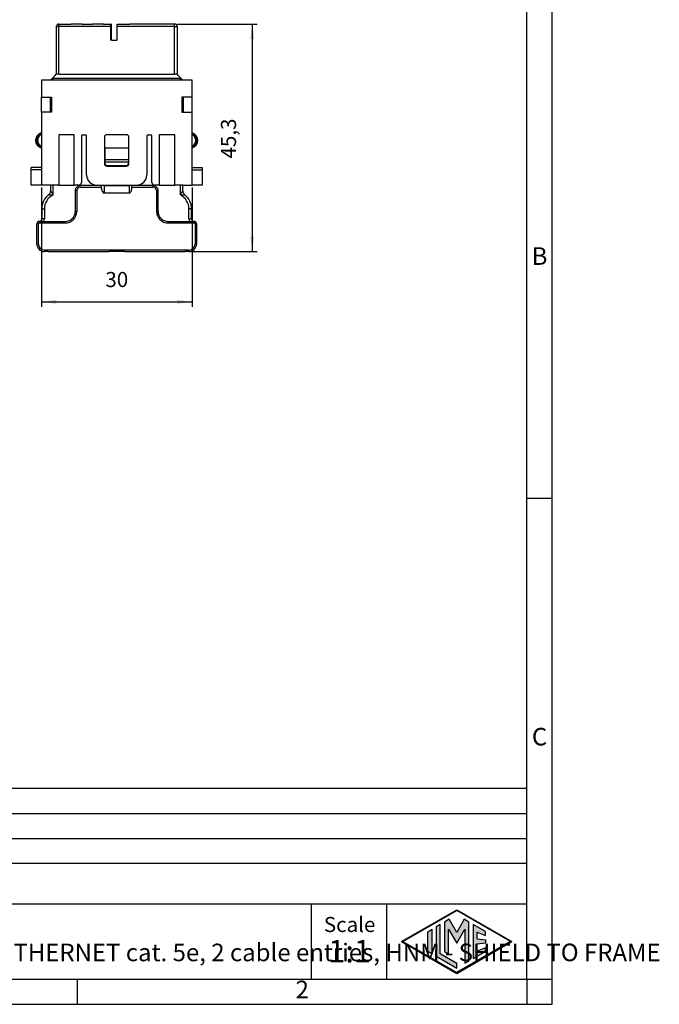
# Model space of a CAD drawing. Units: millimetres. Extents: x -210 to 21, y 0 to 297.
# Drawn here: x -106 to 21, y 0 to 196 of the extents above; entities that cross this region are included whole.
import ezdxf

# ---------------------------------------------------------------- set-up
doc = ezdxf.new("R2010")
doc.units = ezdxf.units.MM
doc.layers.add('1', color=7, linetype='Continuous')
doc.styles.add('CONVERTER_11', font='ARIAL.TTF', dxfattribs={"width": 1.2})
doc.styles.add('CONVERTER_12', font='ARIAL.TTF', dxfattribs={"width": 0.96})
doc.styles.add('CONVERTER_14', font='simplex.shx', dxfattribs={"width": 0.95})
doc.dimstyles.new('ME10_DIM_11', dxfattribs={"dimtxt": 3, "dimasz": 3, "dimexe": 1, "dimexo": 0.5, "dimgap": 2, "dimtad": 1, "dimdsep": 46, "dimtxsty": 'CONVERTER_14', "dimsah": 1, "dimcen": 0.09, "dimclrd": 7, "dimclre": 7, "dimclrt": 7, "dimadec": 0, "dimazin": 0, "dimtfac": 1, "dimtdec": 4, "dimtix": 1, "dimtmove": 0, "dimatfit": 3, "dimfxl": 1, "dimtolj": 1, "dimtzin": 0, "dimarcsym": 0})
doc.dimstyles.new('ME10_DIM_12', dxfattribs={"dimtxt": 3, "dimasz": 3, "dimexe": 1, "dimexo": 0.5, "dimgap": 2, "dimtad": 1, "dimdsep": 46, "dimtxsty": 'CONVERTER_14', "dimsah": 1, "dimcen": 0.09, "dimclrd": 7, "dimclre": 7, "dimclrt": 7, "dimadec": 0, "dimazin": 0, "dimtfac": 1, "dimtdec": 4, "dimtix": 1, "dimtmove": 0, "dimatfit": 3, "dimfxl": 1, "dimtolj": 1, "dimtzin": 0, "dimarcsym": 0})

# ---------------------------------------------------------------- blocks, each defined once
blk = doc.blocks.new('_formato_A4')
at = {"layer": '1', "linetype": 'Continuous'}
h = blk.add_hatch(color=7, dxfattribs=at)
h.paths.add_polyline_path([(-8.01, 12.5), (-19, 6.16), (-29.99, 12.5), (-19, 18.84)])
h.paths.add_polyline_path([(-29.69, 12.5), (-19, 6.33), (-8.31, 12.5), (-19, 18.67)], flags=16)
for points in [[(-22.28, 15.9), (-23.09, 15.43), (-23.09, 9.57), (-19, 7.21), (-19, 8.15), (-22.28, 10.04)], [(-20.5, 16.92), (-21.44, 16.38), (-21.45, 10.53), (-20.64, 10.06), (-20.64, 14.99), (-19, 12.15), (-17.37, 14.97), (-17.37, 8.17), (-16.56, 8.62), (-16.56, 16.38), (-17.5, 16.92), (-19, 14.32)], [(-13.27, 14.48), (-15.72, 15.9), (-15.72, 9.1), (-13.27, 10.52), (-13.27, 11.27), (-14.91, 10.61), (-14.91, 11.99), (-13.27, 12.15), (-13.27, 12.85), (-14.91, 13.01), (-14.91, 14.39), (-13.27, 13.73)], [(-23.96, 10.07), (-24.77, 10.54), (-24.77, 14.46), (-23.96, 14.93)]]:
    blk.add_hatch(color=7, dxfattribs=at).paths.add_polyline_path(points)
at = {"layer": '1', "color": 7, "linetype": 'Continuous'}
for p, q in [((0, 0), (0, 297)), ((-5, 5), (-5, 292)), ((0, 5), (0, 292)), ((0, 100.67), (-5, 100.67)), ((-184, 43), (-5, 43)), ((-184, 38), (-5, 38)), ((-184, 33), (-5, 33)), ((-5, 28), (-184, 28)), ((-184, 20), (-5, 20)), ((-48, 20), (-48, 5)), ((-33, 20), (-33, 5)), ((-29.99, 12.5), (-19, 18.84)), ((-29.69, 12.5), (-19, 18.67)), ((-19, 18.84), (-8.01, 12.5)), ((-8.31, 12.5), (-19, 18.67)), ((-22.28, 15.9), (-23.09, 15.43)), ((-22.28, 10.04), (-22.28, 15.9)), ((-21.44, 16.38), (-21.45, 10.53)), ((-20.5, 16.92), (-21.44, 16.38)), ((-19, 14.32), (-20.5, 16.92)), ((-17.5, 16.92), (-19, 14.32)), ((-16.56, 16.38), (-17.5, 16.92)), ((-16.56, 8.62), (-16.56, 16.38)), ((-13.27, 14.48), (-15.72, 15.9)), ((-15.72, 15.9), (-15.72, 9.1)), ((-24.77, 14.46), (-23.96, 14.93)), ((-24.77, 10.54), (-24.77, 14.46)), ((-23.96, 14.93), (-23.96, 10.07)), ((-23.09, 15.43), (-23.09, 9.57)), ((-20.64, 10.06), (-20.64, 14.99)), ((-20.64, 14.99), (-19, 12.15)), ((-19, 12.15), (-17.37, 14.97)), ((-17.37, 14.97), (-17.37, 8.17)), ((-14.91, 13.01), (-14.91, 14.39)), ((-14.91, 14.39), (-13.27, 13.73)), ((-13.27, 13.73), (-13.27, 14.48)), ((-29.99, 12.5), (-19, 6.16)), ((-29.69, 12.5), (-19, 6.33)), ((-19, 6.16), (-8.01, 12.5)), ((-8.31, 12.5), (-19, 6.33)), ((-14.91, 13.01), (-13.27, 12.85)), ((-13.27, 12.15), (-14.91, 11.99)), ((-14.91, 10.61), (-14.91, 11.99)), ((-13.27, 12.85), (-13.27, 12.15)), ((-23.96, 10.07), (-24.77, 10.54)), ((-19, 8.15), (-22.28, 10.04)), ((-21.45, 10.53), (-20.64, 10.06)), ((-15.72, 9.1), (-13.27, 10.52)), ((-13.27, 11.27), (-14.91, 10.61)), ((-13.27, 10.52), (-13.27, 11.27)), ((-23.09, 9.57), (-19, 7.21)), ((-19, 7.21), (-19, 8.15)), ((-17.37, 8.17), (-16.56, 8.62)), ((-189, 5), (-5, 5)), ((-94.5, 0), (-94.5, 5)), ((-5, 5), (0, 5)), ((-5, 5), (-5, 0)), ((0, 0), (0, 5)), ((-210, 0), (0, 0)), ((-5, 0), (0, 0))]:
    blk.add_line(p, q, dxfattribs=at)
at = {"layer": '1', "color": 7}
for s, insert, char_height, attachment_point, line_spacing_factor, style in [('B', (-2.5, 148.5), 3.5, 5, 1.320528, 'CONVERTER_11'), ('C', (-2.5, 52.83), 3.5, 5, 1.320528, 'CONVERTER_11'), ('Scale', (-40.32, 15.5), 3, 5, 1.320528, 'CONVERTER_11'), ('RX 08 D5GF2\\PFemale modular, ETHERNET cat. 5e, 2 cable entries, HNM - SHIELD TO FRAME', (-149, 12.5), 3.5, 4, 0.90036, 'CONVERTER_12'), ('1:1', (-40.32, 10), 4.5, 5, 1.320528, 'CONVERTER_11'), ('2', (-49.75, 2.5), 3.5, 5, 1.320528, 'CONVERTER_11')]:
    blk.add_mtext(s, dxfattribs=dict(at, insert=insert, char_height=char_height, attachment_point=attachment_point, line_spacing_factor=line_spacing_factor, style=style))
blk = doc.blocks.new('A4_new')
at = {"layer": '1'}
blk.add_blockref('_formato_A4', (0, 0), dxfattribs=at)
blk = doc.blocks.new('*D4')
at = {"layer": '1', "color": 7, "linetype": 'Continuous'}
for p, q in [((-74.67, 195.15), (-58.7, 195.15)), ((-59.7, 195.15), (-59.7, 149.85)), ((-71.8, 149.85), (-58.7, 149.85))]:
    blk.add_line(p, q, dxfattribs=at)
at = {"layer": '1', "color": 7}
for points in [[(-59.31, 192.15), (-60.09, 192.15), (-59.7, 195.15)], [(-60.09, 152.85), (-59.31, 152.85), (-59.7, 149.85)]]:
    blk.add_solid(points, dxfattribs=at)
at = {"layer": '1', "color": 7, "insert": (-62, 168.38), "char_height": 3, "attachment_point": 7, "rotation": 90, "line_spacing_factor": 0.60024, "style": 'CONVERTER_14'}
blk.add_mtext('45,3', dxfattribs=at)
blk = doc.blocks.new('*D5')
at = {"layer": '1', "color": 7, "linetype": 'Continuous'}
for p, q in [((-101.7, 162.6), (-101.7, 138.85)), ((-71.7, 162.6), (-71.7, 138.85)), ((-101.7, 139.85), (-71.7, 139.85))]:
    blk.add_line(p, q, dxfattribs=at)
at = {"layer": '1', "color": 7}
for points in [[(-98.7, 140.24), (-98.7, 139.46), (-101.7, 139.85)], [(-74.7, 139.46), (-74.7, 140.24), (-71.7, 139.85)]]:
    blk.add_solid(points, dxfattribs=at)
at = {"layer": '1', "color": 7, "insert": (-88.95, 141.85), "char_height": 3, "attachment_point": 7, "rotation": 0.0001, "line_spacing_factor": 0.60024, "style": 'CONVERTER_14'}
blk.add_mtext('30', dxfattribs=at)

msp = doc.modelspace()

# ---------------------------------------------------------------- linework, layer by layer
at = {"color": 7, "linetype": 'Continuous'}
for p, q in [((-98.725, 194.65), (-98.725, 185.15)), ((-98.725, 194.65), (-98.225, 194.65)), ((-98.725, 194.65), (-98.725, 185.15)), ((-98.225, 195.15), (-97.425, 195.15)), ((-98.225, 194.65), (-98.225, 195.15)), ((-98.225, 195.15), (-97.425, 195.15)), ((-98.225, 185.15), (-98.225, 194.65)), ((-87.9, 194.65), (-98.225, 194.65)), ((-97.425, 195.15), (-97.3, 195.15)), ((-97.425, 195.15), (-97.3, 195.15)), ((-97.3, 195.15), (-97.088, 195.15)), ((-97.3, 195.15), (-97.088, 195.15)), ((-97.3, 195.15), (-97.088, 195.15)), ((-97.088, 195.15), (-97.064, 195.15)), ((-97.088, 195.15), (-97.064, 195.15)), ((-97.088, 195.15), (-97.064, 195.15)), ((-97.064, 195.15), (-97.022, 195.15)), ((-97.064, 195.15), (-97.022, 195.15)), ((-97.064, 195.15), (-97.022, 195.15)), ((-97.022, 195.15), (-96.992, 195.15)), ((-97.022, 195.15), (-96.992, 195.15)), ((-97.022, 195.15), (-96.992, 195.15)), ((-96.992, 195.15), (-96.956, 195.15)), ((-96.992, 195.15), (-96.956, 195.15)), ((-96.992, 195.15), (-96.956, 195.15)), ((-96.956, 195.15), (-96.91, 195.15)), ((-96.956, 195.15), (-96.91, 195.15)), ((-96.956, 195.15), (-96.91, 195.15)), ((-96.91, 195.15), (-96.866, 195.15)), ((-96.91, 195.15), (-96.866, 195.15)), ((-96.91, 195.15), (-96.866, 195.15)), ((-96.866, 195.15), (-96.832, 195.15)), ((-96.866, 195.15), (-96.832, 195.15)), ((-96.866, 195.15), (-96.832, 195.15)), ((-96.832, 195.15), (-96.8, 195.15)), ((-96.832, 195.15), (-96.8, 195.15)), ((-96.832, 195.15), (-96.8, 195.15)), ((-96.8, 195.15), (-96.766, 195.15)), ((-96.8, 195.15), (-96.766, 195.15)), ((-96.8, 195.15), (-96.766, 195.15)), ((-96.766, 195.15), (-96.724, 195.15)), ((-96.766, 195.15), (-96.724, 195.15)), ((-96.766, 195.15), (-96.724, 195.15)), ((-96.724, 195.15), (-96.656, 195.15)), ((-96.724, 195.15), (-96.656, 195.15)), ((-96.724, 195.15), (-96.656, 195.15)), ((-96.656, 195.15), (-96.62, 195.15)), ((-96.656, 195.15), (-96.62, 195.15)), ((-96.656, 195.15), (-96.62, 195.15)), ((-96.62, 195.15), (-96.566, 195.15)), ((-96.62, 195.15), (-96.566, 195.15)), ((-96.62, 195.15), (-96.566, 195.15)), ((-96.566, 195.15), (-96.506, 195.15)), ((-96.566, 195.15), (-96.506, 195.15)), ((-96.566, 195.15), (-96.506, 195.15)), ((-96.506, 195.15), (-95.795, 195.15)), ((-96.506, 195.15), (-95.795, 195.15)), ((-96.506, 195.15), (-95.795, 195.15)), ((-95.681, 195.15), (-95.795, 195.15)), ((-95.681, 195.15), (-95.795, 195.15)), ((-95.681, 195.15), (-95.795, 195.15)), ((-93.719, 195.15), (-95.681, 195.15)), ((-93.719, 195.15), (-95.681, 195.15)), ((-93.719, 195.15), (-95.681, 195.15)), ((-93.605, 195.15), (-93.719, 195.15)), ((-93.605, 195.15), (-93.719, 195.15)), ((-93.605, 195.15), (-93.719, 195.15)), ((-93.605, 195.15), (-91.495, 195.15)), ((-93.605, 195.15), (-91.495, 195.15)), ((-93.605, 195.15), (-91.495, 195.15)), ((-91.381, 195.15), (-91.495, 195.15)), ((-91.381, 195.15), (-91.495, 195.15)), ((-91.381, 195.15), (-91.495, 195.15)), ((-89.419, 195.15), (-91.381, 195.15)), ((-89.419, 195.15), (-91.381, 195.15)), ((-89.419, 195.15), (-91.381, 195.15)), ((-89.305, 195.15), (-89.419, 195.15)), ((-89.305, 195.15), (-89.419, 195.15)), ((-89.305, 195.15), (-89.419, 195.15)), ((-89.305, 195.15), (-88.8, 195.15)), ((-89.305, 195.15), (-88.8, 195.15)), ((-89.305, 195.15), (-88.8, 195.15)), ((-88.8, 195.15), (-88.688, 195.15)), ((-88.8, 195.15), (-88.688, 195.15)), ((-88.8, 195.15), (-88.688, 195.15)), ((-88.688, 195.15), (-88.658, 195.15)), ((-88.688, 195.15), (-88.658, 195.15)), ((-88.688, 195.15), (-88.658, 195.15)), ((-88.658, 195.15), (-88.622, 195.15)), ((-88.658, 195.15), (-88.622, 195.15)), ((-88.658, 195.15), (-88.622, 195.15)), ((-88.622, 195.15), (-88.586, 195.15)), ((-88.622, 195.15), (-88.586, 195.15)), ((-88.622, 195.15), (-88.586, 195.15)), ((-88.586, 195.15), (-88.538, 195.15)), ((-88.586, 195.15), (-88.538, 195.15)), ((-88.586, 195.15), (-88.538, 195.15)), ((-88.538, 195.15), (-88.49, 195.15)), ((-88.538, 195.15), (-88.49, 195.15)), ((-88.538, 195.15), (-88.49, 195.15)), ((-88.49, 195.15), (-88.466, 195.15)), ((-88.49, 195.15), (-88.466, 195.15)), ((-88.49, 195.15), (-88.466, 195.15)), ((-88.466, 195.15), (-88.43, 195.15)), ((-88.466, 195.15), (-88.43, 195.15)), ((-88.466, 195.15), (-88.43, 195.15)), ((-88.43, 195.15), (-88.394, 195.15)), ((-88.43, 195.15), (-88.394, 195.15)), ((-88.43, 195.15), (-88.394, 195.15)), ((-88.394, 195.15), (-88.358, 195.15)), ((-88.394, 195.15), (-88.358, 195.15)), ((-88.394, 195.15), (-88.358, 195.15)), ((-88.358, 195.15), (-88.328, 195.15)), ((-88.358, 195.15), (-88.328, 195.15)), ((-88.358, 195.15), (-88.328, 195.15)), ((-88.328, 195.15), (-88.286, 195.15)), ((-88.328, 195.15), (-88.286, 195.15)), ((-88.328, 195.15), (-88.286, 195.15)), ((-88.286, 195.15), (-88.232, 195.15)), ((-88.286, 195.15), (-88.232, 195.15)), ((-88.286, 195.15), (-88.232, 195.15)), ((-88.232, 195.15), (-88.208, 195.15)), ((-88.232, 195.15), (-88.208, 195.15)), ((-88.232, 195.15), (-88.208, 195.15)), ((-88.208, 195.15), (-88.184, 195.15)), ((-88.208, 195.15), (-88.184, 195.15)), ((-88.208, 195.15), (-88.184, 195.15)), ((-88.184, 195.15), (-88.148, 195.15)), ((-88.184, 195.15), (-88.148, 195.15)), ((-88.184, 195.15), (-88.148, 195.15)), ((-88.148, 195.15), (-88.112, 195.15)), ((-88.148, 195.15), (-88.112, 195.15)), ((-88.148, 195.15), (-88.112, 195.15)), ((-88.112, 195.15), (-87.9, 195.15)), ((-88.112, 195.15), (-87.9, 195.15)), ((-88.112, 195.15), (-87.9, 195.15)), ((-87.9, 195.15), (-87.9, 194.65)), ((-87.9, 195.15), (-87.9, 194.65)), ((-87.8, 195.15), (-87.9, 195.15)), ((-87.9, 194.65), (-87.9, 191.95)), ((-87.9, 194.65), (-87.9, 191.95)), ((-87.8, 195.15), (-87.8, 191.95)), ((-86.6, 195.15), (-85.6, 195.15)), ((-86.6, 194.65), (-86.6, 195.15)), ((-86.6, 195.15), (-85.6, 195.15)), ((-86.6, 194.65), (-86.6, 195.15)), ((-86.6, 191.95), (-86.6, 194.65)), ((-75.175, 194.65), (-86.6, 194.65)), ((-86.6, 191.95), (-86.6, 194.65)), ((-85.6, 195.15), (-85.388, 195.15)), ((-85.6, 195.15), (-85.388, 195.15)), ((-85.6, 195.15), (-85.388, 195.15)), ((-85.388, 195.15), (-85.364, 195.15)), ((-85.388, 195.15), (-85.364, 195.15)), ((-85.388, 195.15), (-85.364, 195.15)), ((-85.364, 195.15), (-85.322, 195.15)), ((-85.364, 195.15), (-85.322, 195.15)), ((-85.364, 195.15), (-85.322, 195.15)), ((-85.322, 195.15), (-85.292, 195.15)), ((-85.322, 195.15), (-85.292, 195.15)), ((-85.322, 195.15), (-85.292, 195.15)), ((-85.292, 195.15), (-85.256, 195.15)), ((-85.292, 195.15), (-85.256, 195.15)), ((-85.292, 195.15), (-85.256, 195.15)), ((-85.256, 195.15), (-85.21, 195.15)), ((-85.256, 195.15), (-85.21, 195.15)), ((-85.256, 195.15), (-85.21, 195.15)), ((-85.21, 195.15), (-85.166, 195.15)), ((-85.21, 195.15), (-85.166, 195.15)), ((-85.21, 195.15), (-85.166, 195.15)), ((-85.166, 195.15), (-85.132, 195.15)), ((-85.166, 195.15), (-85.132, 195.15)), ((-85.166, 195.15), (-85.132, 195.15)), ((-85.132, 195.15), (-85.1, 195.15)), ((-85.132, 195.15), (-85.1, 195.15)), ((-85.132, 195.15), (-85.1, 195.15)), ((-85.1, 195.15), (-85.066, 195.15)), ((-85.1, 195.15), (-85.066, 195.15)), ((-85.1, 195.15), (-85.066, 195.15)), ((-85.066, 195.15), (-85.024, 195.15)), ((-85.066, 195.15), (-85.024, 195.15)), ((-85.066, 195.15), (-85.024, 195.15)), ((-85.024, 195.15), (-84.956, 195.15)), ((-85.024, 195.15), (-84.956, 195.15)), ((-85.024, 195.15), (-84.956, 195.15)), ((-84.956, 195.15), (-84.92, 195.15)), ((-84.956, 195.15), (-84.92, 195.15)), ((-84.956, 195.15), (-84.92, 195.15)), ((-84.92, 195.15), (-84.866, 195.15)), ((-84.92, 195.15), (-84.866, 195.15)), ((-84.92, 195.15), (-84.866, 195.15)), ((-84.866, 195.15), (-84.806, 195.15)), ((-84.866, 195.15), (-84.806, 195.15)), ((-84.866, 195.15), (-84.806, 195.15)), ((-84.806, 195.15), (-84.095, 195.15)), ((-84.806, 195.15), (-84.095, 195.15)), ((-84.806, 195.15), (-84.095, 195.15)), ((-83.981, 195.15), (-84.095, 195.15)), ((-83.981, 195.15), (-84.095, 195.15)), ((-83.981, 195.15), (-84.095, 195.15)), ((-82.019, 195.15), (-83.981, 195.15)), ((-82.019, 195.15), (-83.981, 195.15)), ((-82.019, 195.15), (-83.981, 195.15)), ((-81.905, 195.15), (-82.019, 195.15)), ((-81.905, 195.15), (-82.019, 195.15)), ((-81.905, 195.15), (-82.019, 195.15)), ((-79.795, 195.15), (-81.905, 195.15)), ((-79.795, 195.15), (-81.905, 195.15)), ((-79.795, 195.15), (-81.905, 195.15)), ((-79.681, 195.15), (-79.795, 195.15)), ((-79.681, 195.15), (-79.795, 195.15)), ((-79.681, 195.15), (-79.795, 195.15)), ((-77.719, 195.15), (-79.681, 195.15)), ((-77.719, 195.15), (-79.681, 195.15)), ((-77.719, 195.15), (-79.681, 195.15)), ((-77.605, 195.15), (-77.719, 195.15)), ((-77.605, 195.15), (-77.719, 195.15)), ((-77.605, 195.15), (-77.719, 195.15)), ((-77.1, 195.15), (-77.605, 195.15)), ((-77.1, 195.15), (-77.605, 195.15)), ((-77.1, 195.15), (-77.605, 195.15)), ((-76.988, 195.15), (-77.1, 195.15)), ((-76.988, 195.15), (-77.1, 195.15)), ((-76.988, 195.15), (-77.1, 195.15)), ((-76.958, 195.15), (-76.988, 195.15)), ((-76.958, 195.15), (-76.988, 195.15)), ((-76.958, 195.15), (-76.988, 195.15)), ((-76.922, 195.15), (-76.958, 195.15)), ((-76.922, 195.15), (-76.958, 195.15)), ((-76.922, 195.15), (-76.958, 195.15)), ((-76.886, 195.15), (-76.922, 195.15)), ((-76.886, 195.15), (-76.922, 195.15)), ((-76.886, 195.15), (-76.922, 195.15)), ((-76.838, 195.15), (-76.886, 195.15)), ((-76.838, 195.15), (-76.886, 195.15)), ((-76.838, 195.15), (-76.886, 195.15)), ((-76.79, 195.15), (-76.838, 195.15)), ((-76.79, 195.15), (-76.838, 195.15)), ((-76.79, 195.15), (-76.838, 195.15)), ((-76.766, 195.15), (-76.79, 195.15)), ((-76.766, 195.15), (-76.79, 195.15)), ((-76.766, 195.15), (-76.79, 195.15)), ((-76.73, 195.15), (-76.766, 195.15)), ((-76.73, 195.15), (-76.766, 195.15)), ((-76.73, 195.15), (-76.766, 195.15)), ((-76.694, 195.15), (-76.73, 195.15)), ((-76.694, 195.15), (-76.73, 195.15)), ((-76.694, 195.15), (-76.73, 195.15)), ((-76.658, 195.15), (-76.694, 195.15)), ((-76.658, 195.15), (-76.694, 195.15)), ((-76.658, 195.15), (-76.694, 195.15)), ((-76.628, 195.15), (-76.658, 195.15)), ((-76.628, 195.15), (-76.658, 195.15)), ((-76.628, 195.15), (-76.658, 195.15)), ((-76.586, 195.15), (-76.628, 195.15)), ((-76.586, 195.15), (-76.628, 195.15)), ((-76.586, 195.15), (-76.628, 195.15)), ((-76.532, 195.15), (-76.586, 195.15)), ((-76.532, 195.15), (-76.586, 195.15)), ((-76.532, 195.15), (-76.586, 195.15)), ((-76.508, 195.15), (-76.532, 195.15)), ((-76.508, 195.15), (-76.532, 195.15)), ((-76.508, 195.15), (-76.532, 195.15)), ((-76.484, 195.15), (-76.508, 195.15)), ((-76.484, 195.15), (-76.508, 195.15)), ((-76.484, 195.15), (-76.508, 195.15)), ((-76.448, 195.15), (-76.484, 195.15)), ((-76.448, 195.15), (-76.484, 195.15)), ((-76.448, 195.15), (-76.484, 195.15)), ((-76.412, 195.15), (-76.448, 195.15)), ((-76.412, 195.15), (-76.448, 195.15)), ((-76.412, 195.15), (-76.448, 195.15)), ((-76.1, 195.15), (-76.412, 195.15)), ((-76.1, 195.15), (-76.412, 195.15)), ((-76.1, 195.15), (-76.412, 195.15)), ((-75.975, 195.15), (-76.1, 195.15)), ((-75.975, 195.15), (-76.1, 195.15)), ((-75.175, 195.15), (-75.975, 195.15)), ((-75.175, 195.15), (-75.975, 195.15)), ((-75.175, 194.65), (-75.175, 195.15)), ((-75.175, 194.65), (-74.675, 194.65)), ((-75.175, 185.15), (-75.175, 194.65)), ((-74.675, 194.65), (-74.675, 185.15)), ((-74.675, 194.65), (-74.675, 185.15)), ((-87.675, 191.95), (-87.9, 191.95)), ((-87.675, 191.95), (-87.9, 191.95)), ((-87.675, 191.95), (-86.7, 191.95)), ((-87.675, 191.95), (-86.7, 191.95)), ((-86.6, 191.95), (-86.7, 191.95)), ((-86.6, 191.95), (-86.7, 191.95)), ((-99.875, 184), (-99.545, 184.33)), ((-99.875, 184), (-99.545, 184.33)), ((-99.545, 184.33), (-98.975, 184.9)), ((-99.545, 184.33), (-98.975, 184.9)), ((-74.025, 184.3), (-99.375, 184.3)), ((-99.375, 184), (-99.375, 184.3)), ((-98.975, 184.9), (-98.725, 185.15)), ((-98.975, 184.9), (-98.725, 185.15)), ((-98.225, 185.15), (-98.725, 185.15)), ((-98.225, 185.15), (-75.175, 185.15)), ((-74.675, 185.15), (-75.175, 185.15)), ((-74.425, 184.9), (-74.675, 185.15)), ((-74.425, 184.9), (-74.675, 185.15)), ((-74.425, 184.9), (-73.855, 184.33)), ((-74.425, 184.9), (-73.855, 184.33)), ((-74.025, 184), (-74.025, 184.3)), ((-73.855, 184.33), (-73.525, 184)), ((-73.855, 184.33), (-73.525, 184)), ((-101.7, 184), (-101.7, 180.6)), ((-99.875, 184), (-101.7, 184)), ((-73.525, 184), (-99.875, 184)), ((-71.7, 184), (-73.525, 184)), ((-71.7, 180.6), (-71.7, 184)), ((-101.7, 177.6), (-101.7, 180.6)), ((-101.7, 180.6), (-99.925, 180.6)), ((-99.925, 180.6), (-99.875, 180.6)), ((-99.925, 180.6), (-99.925, 177.6)), ((-99.875, 180.6), (-99.7, 180.6)), ((-99.875, 180.6), (-99.875, 177.6)), ((-99.875, 180.6), (-99.875, 177.6)), ((-99.7, 180.6), (-99.7, 177.6)), ((-73.525, 180.6), (-73.7, 180.6)), ((-73.7, 180.6), (-73.7, 177.6)), ((-73.475, 180.6), (-73.525, 180.6)), ((-73.525, 177.6), (-73.525, 180.6)), ((-73.525, 177.6), (-73.525, 180.6)), ((-71.7, 180.6), (-73.475, 180.6)), ((-73.475, 180.6), (-73.475, 177.6)), ((-71.7, 177.6), (-71.7, 180.6)), ((-101.7, 177.6), (-101.702, 173.498)), ((-99.925, 177.6), (-101.7, 177.6)), ((-99.7, 177.6), (-99.925, 177.6)), ((-73.7, 177.6), (-73.525, 177.6)), ((-73.525, 177.6), (-73.475, 177.6)), ((-73.475, 177.6), (-71.7, 177.6)), ((-71.698, 173.498), (-71.7, 177.6)), ((-102.356, 172.718), (-101.702, 173.498)), ((-101.7, 173.267), (-102.241, 172.622)), ((-101.702, 173.498), (-101.7, 173.267)), ((-101.7, 173.267), (-101.702, 170.46)), ((-98.25, 173.1), (-98.25, 163.1)), ((-95.15, 173.1), (-98.25, 173.1)), ((-95.15, 163.1), (-95.15, 173.1)), ((-93.7, 172.8), (-93.7, 163.6)), ((-93.4, 173.1), (-93, 173.1)), ((-92.7, 165.1), (-92.7, 172.8)), ((-89.15, 172.6), (-89.15, 167.35)), ((-84.75, 173.1), (-88.65, 173.1)), ((-84.25, 167.35), (-84.25, 172.6)), ((-80.7, 172.8), (-80.7, 165.1)), ((-80.4, 173.1), (-80, 173.1)), ((-79.7, 163.6), (-79.7, 172.8)), ((-75.15, 173.1), (-78.25, 173.1)), ((-78.25, 173.1), (-78.25, 163.1)), ((-75.15, 163.1), (-75.15, 173.1)), ((-71.7, 173.267), (-71.159, 172.622)), ((-71.044, 172.718), (-71.698, 173.498)), ((-71.698, 170.46), (-71.698, 173.498)), ((-101.702, 170.46), (-102.356, 171.24)), ((-102.241, 171.336), (-101.7, 170.692)), ((-71.159, 171.336), (-71.7, 170.692)), ((-71.698, 170.46), (-71.044, 171.24)), ((-101.702, 170.46), (-101.7, 166.6)), ((-89.05, 170.523), (-84.35, 170.523)), ((-89.05, 170.523), (-89.05, 168.151)), ((-84.35, 170.523), (-84.35, 168.151)), ((-71.7, 166.6), (-71.698, 170.46)), ((-89.05, 168.151), (-89.05, 167.728)), ((-89.05, 168.151), (-84.35, 168.151)), ((-89.05, 167.728), (-84.35, 167.728)), ((-89.05, 167.45), (-89.05, 167.728)), ((-88.7, 166.853), (-88.7, 166.973)), ((-88.65, 166.85), (-84.75, 166.85)), ((-88.3, 166.95), (-88.55, 166.95)), ((-88.3, 166.85), (-88.3, 166.95)), ((-85.1, 166.95), (-88.3, 166.95)), ((-88.3, 166.85), (-88.3, 166.95)), ((-84.85, 166.95), (-85.1, 166.95)), ((-85.1, 166.95), (-85.1, 166.85)), ((-85.1, 166.95), (-85.1, 166.85)), ((-84.7, 166.973), (-84.7, 166.853)), ((-84.35, 168.151), (-84.35, 167.728)), ((-84.35, 167.45), (-84.35, 167.728)), ((-103.7, 166.1), (-103.7, 166.6)), ((-101.7, 166.6), (-103.7, 166.6)), ((-101.7, 166.1), (-103.7, 166.1)), ((-103.7, 163.1), (-103.7, 166.1)), ((-101.7, 166.6), (-101.7, 166.1)), ((-101.7, 166.1), (-101.7, 163.1)), ((-71.7, 166.1), (-71.7, 166.6)), ((-71.7, 166.6), (-69.7, 166.6)), ((-71.7, 163.1), (-71.7, 166.1)), ((-71.7, 166.1), (-69.7, 166.1)), ((-69.7, 166.6), (-69.7, 166.1)), ((-69.7, 166.1), (-69.7, 163.1)), ((-101.7, 163.1), (-103.7, 163.1)), ((-99.875, 163.1), (-101.7, 163.1)), ((-98.25, 163.1), (-99.875, 163.1)), ((-99.875, 163.1), (-99.875, 161.941)), ((-99.875, 163.1), (-99.875, 161.941)), ((-99.375, 161.128), (-99.375, 163.1)), ((-98.25, 163.1), (-95.15, 163.1)), ((-94.2, 163.1), (-95.15, 163.1)), ((-89.7, 163), (-93.95, 163)), ((-93.95, 162.7), (-93.95, 163)), ((-93.95, 162.7), (-89.7, 162.7)), ((-90.7, 163.1), (-82.7, 163.1)), ((-89.2, 163), (-89.7, 163)), ((-89.7, 162.7), (-89.7, 163)), ((-89.7, 162.5), (-89.7, 162.7)), ((-89.2, 163), (-88.7, 163)), ((-89.2, 163), (-89.2, 161.5)), ((-88.7, 163), (-88.7, 163.1)), ((-88.7, 163), (-88.3, 163)), ((-88.3, 163), (-88.3, 163.1)), ((-88.3, 163), (-85.1, 163)), ((-85.1, 163.1), (-85.1, 163)), ((-85.1, 163), (-84.7, 163)), ((-84.7, 163.1), (-84.7, 163)), ((-84.7, 163), (-84.2, 163)), ((-84.2, 163), (-84.2, 161.5)), ((-83.7, 163), (-84.2, 163)), ((-83.7, 162.7), (-83.7, 163)), ((-79.45, 163), (-83.7, 163)), ((-83.7, 162.5), (-83.7, 162.7)), ((-83.7, 162.7), (-79.45, 162.7)), ((-79.45, 162.7), (-79.45, 163)), ((-78.25, 163.1), (-79.2, 163.1)), ((-78.25, 163.1), (-75.15, 163.1)), ((-73.525, 163.1), (-75.15, 163.1)), ((-74.025, 161.128), (-74.025, 163.1)), ((-73.525, 163.1), (-71.7, 163.1)), ((-73.525, 161.941), (-73.525, 163.1)), ((-73.525, 161.941), (-73.525, 163.1)), ((-69.7, 163.1), (-71.7, 163.1)), ((-94.65, 162), (-94.95, 162)), ((-94.95, 162), (-94.95, 157.85)), ((-94.65, 162), (-94.95, 162)), ((-94.65, 162), (-94.65, 157.85)), ((-84.2, 161.5), (-89.2, 161.5)), ((-78.45, 162), (-78.75, 162)), ((-78.45, 162), (-78.75, 162)), ((-78.75, 162), (-78.75, 157.85)), ((-78.45, 157.85), (-78.45, 162)), ((-101.6, 158.35), (-101.6, 156.35)), ((-101.6, 158.35), (-101.6, 156.35)), ((-101.6, 158.35), (-101.1, 158.35)), ((-101.1, 158.35), (-101.1, 156.35)), ((-94.65, 157.85), (-94.95, 157.85)), ((-78.75, 157.85), (-78.45, 157.85)), ((-71.8, 158.35), (-72.3, 158.35)), ((-72.3, 156.35), (-72.3, 158.35)), ((-71.8, 156.35), (-71.8, 158.35)), ((-71.8, 156.35), (-71.8, 158.35)), ((-102.6, 151.35), (-102.6, 155.35)), ((-102.3, 155.35), (-102.6, 155.35)), ((-102.6, 151.35), (-102.6, 155.35)), ((-102.3, 151.35), (-102.3, 155.35)), ((-102.1, 155.85), (-101.234, 155.85)), ((-102.1, 155.55), (-102.1, 155.85)), ((-102.1, 155.55), (-96.95, 155.55)), ((-101.1, 156.35), (-101.6, 156.35)), ((-101.234, 155.85), (-96.95, 155.85)), ((-96.95, 155.55), (-96.95, 155.85)), ((-76.45, 155.85), (-72.166, 155.85)), ((-76.45, 155.55), (-76.45, 155.85)), ((-76.45, 155.55), (-71.3, 155.55)), ((-72.3, 156.35), (-71.8, 156.35)), ((-72.166, 155.85), (-71.3, 155.85)), ((-71.3, 155.85), (-71.3, 155.55)), ((-70.8, 155.35), (-71.1, 155.35)), ((-71.1, 155.35), (-71.1, 151.35)), ((-70.8, 155.35), (-70.8, 151.35)), ((-70.8, 155.35), (-70.8, 151.35)), ((-102.3, 151.35), (-102.6, 151.35)), ((-71.1, 151.35), (-70.8, 151.35)), ((-101.1, 150.15), (-101.1, 149.85)), ((-72.3, 150.15), (-101.1, 150.15)), ((-100.35, 149.85), (-101.1, 149.85)), ((-100.35, 149.85), (-101.1, 149.85)), ((-100.35, 149.85), (-88.25, 149.85)), ((-100.35, 149.85), (-88.25, 149.85)), ((-85.15, 149.85), (-88.25, 149.85)), ((-85.15, 149.85), (-88.25, 149.85)), ((-85.15, 149.85), (-73.05, 149.85)), ((-85.15, 149.85), (-73.05, 149.85)), ((-72.3, 149.85), (-73.05, 149.85)), ((-72.3, 149.85), (-73.05, 149.85)), ((-72.3, 150.15), (-72.3, 149.85))]:
    msp.add_line(p, q, dxfattribs=at)
for centre, radius, start, end in [((-98.225, 194.65), 0.5, 90, 180), ((-98.225, 194.65), 0.5, 90, 180), ((-75.175, 194.65), 0.5, 0, 90), ((-75.175, 194.65), 0.5, 0, 90), ((-99.375, 184.8), 0.5, 250.10409, 270), ((-74.025, 184.8), 0.5, 270, 289.89591), ((-101.375, 171.979), 1.5, 108.00708, 251.99292), ((-101.475, 171.979), 1.196, 139.48714, 220.51286), ((-101.475, 171.979), 1.15, 140, 220), ((-101.475, 171.979), 1, 140, 220), ((-93.4, 172.8), 0.3, 90, 180), ((-93, 172.8), 0.3, 0, 90), ((-88.65, 172.6), 0.5, 90, 180), ((-84.75, 172.6), 0.5, 0, 90), ((-80.4, 172.8), 0.3, 90, 180), ((-80, 172.8), 0.3, 0, 90), ((-72.025, 171.979), 1.5, 288.00708, 71.99292), ((-71.925, 171.979), 1, 320, 40), ((-71.925, 171.979), 1.15, 320, 40), ((-71.925, 171.979), 1.196, 319.4866, 40.5134), ((-88.65, 167.35), 0.5, 180, 270), ((-88.55, 167.45), 0.5, 180, 252.5424), ((-88.55, 167.45), 0.5, 252.5424, 270), ((-84.85, 167.45), 0.5, 270, 287.4576), ((-84.75, 167.35), 0.5, 270, 0), ((-84.85, 167.45), 0.5, 287.4576, 360), ((-90.7, 165.1), 2, 180, 270), ((-82.7, 165.1), 2, 270, 0), ((-93.95, 162), 1, 90, 180), ((-93.95, 162), 0.7, 90, 180), ((-94.2, 163.6), 0.5, 270, 0), ((-79.2, 163.6), 0.5, 180, 270), ((-79.45, 162), 1, 0, 90), ((-79.45, 162), 0.7, 0, 90), ((-98, 158.35), 3.6, 128.68219, 180), ((-98, 158.35), 3.6, 128.68219, 180), ((-98, 158.35), 3.1, 116.3305, 180), ((-100.875, 161.941), 1, 308.68219, 0), ((-100.875, 161.941), 1, 308.68219, 0), ((-75.4, 158.35), 3.1, 0, 63.6695), ((-72.525, 161.941), 1, 180, 231.31781), ((-72.525, 161.941), 1, 180, 231.31781), ((-75.4, 158.35), 3.6, 360, 51.31781), ((-75.4, 158.35), 3.6, 360, 51.31781), ((-96.95, 157.85), 2, 270, 0), ((-96.95, 157.85), 2.3, 270, 0), ((-76.45, 157.85), 2.3, 180, 270), ((-76.45, 157.85), 2, 180, 270), ((-102.1, 155.35), 0.5, 90, 180), ((-102.1, 155.35), 0.5, 90, 180), ((-102.1, 155.35), 0.2, 90, 180), ((-102.1, 156.35), 0.5, 270, 0), ((-102.1, 156.35), 0.5, 270, 0), ((-102.1, 156.35), 1, 330, 0), ((-71.3, 156.35), 1, 180, 210), ((-71.3, 156.35), 0.5, 180, 270), ((-71.3, 156.35), 0.5, 180, 270), ((-71.3, 155.35), 0.5, 0, 90), ((-71.3, 155.35), 0.5, 0, 90), ((-71.3, 155.35), 0.2, 0, 90), ((-101.1, 151.35), 1.5, 180, 270), ((-101.1, 151.35), 1.5, 180, 270), ((-101.1, 151.35), 1.2, 180, 270), ((-72.3, 151.35), 1.5, 270, 0), ((-72.3, 151.35), 1.2, 270, 0), ((-72.3, 151.35), 1.5, 270, 0)]:
    msp.add_arc(centre, radius, start, end, dxfattribs=at)
for points, knots in [([(-101.839, 173.406), (-101.866, 173.374), (-101.919, 173.31), (-102.032, 173.175), (-102.187, 172.99), (-102.315, 172.838), (-102.384, 172.756)], [0, 0, 0, 0, 0.12542835, 0.25085671, 0.52732779, 0.84829845, 0.84829845, 0.84829845, 0.84829845]), ([(-102.384, 172.756), (-102.376, 172.745), (-102.366, 172.732), (-102.357, 172.72), (-102.356, 172.718)], [0, 0, 0, 0, 0.040955786, 0.046806613, 0.046806613, 0.046806613, 0.046806613]), ([(-71.016, 172.756), (-71.085, 172.838), (-71.213, 172.99), (-71.368, 173.175), (-71.481, 173.31), (-71.534, 173.374), (-71.561, 173.406)], [0, 0, 0, 0, 0.32096399, 0.59743252, 0.72285992, 0.84828731, 0.84828731, 0.84828731, 0.84828731]), ([(-71.044, 172.718), (-71.043, 172.72), (-71.034, 172.732), (-71.024, 172.745), (-71.016, 172.756)], [0, 0, 0, 0, 0.005851048, 0.046808383, 0.046808383, 0.046808383, 0.046808383]), ([(-102.356, 171.24), (-102.357, 171.238), (-102.366, 171.226), (-102.376, 171.213), (-102.384, 171.202)], [0, 0, 0, 0, 0.005850827, 0.046806613, 0.046806613, 0.046806613, 0.046806613]), ([(-102.384, 171.202), (-102.315, 171.121), (-102.187, 170.968), (-102.032, 170.783), (-101.919, 170.649), (-101.866, 170.585), (-101.839, 170.553)], [0, 0, 0, 0, 0.32097065, 0.59744174, 0.72287009, 0.84829845, 0.84829845, 0.84829845, 0.84829845]), ([(-71.561, 170.553), (-71.534, 170.585), (-71.481, 170.649), (-71.368, 170.783), (-71.213, 170.968), (-71.085, 171.121), (-71.016, 171.202)], [0, 0, 0, 0, 0.12542739, 0.25085479, 0.52732333, 0.84828731, 0.84828731, 0.84828731, 0.84828731]), ([(-71.044, 171.24), (-71.043, 171.238), (-71.034, 171.226), (-71.024, 171.213), (-71.016, 171.202)], [0, 0, 0, 0, 0.005851048, 0.046808383, 0.046808383, 0.046808383, 0.046808383]), ([(-100.25, 161.16), (-100.204, 161.158), (-100.094, 161.152), (-99.884, 161.145), (-99.638, 161.137), (-99.456, 161.131), (-99.375, 161.128)], [0, 0, 0, 0, 0.13691731, 0.33094515, 0.63132125, 0.87559535, 0.87559535, 0.87559535, 0.87559535]), ([(-99.875, 161.941), (-99.842, 161.894), (-99.771, 161.79), (-99.64, 161.586), (-99.504, 161.363), (-99.411, 161.195), (-99.375, 161.128)], [0, 0, 0, 0, 0.17253023, 0.37732647, 0.72824874, 0.95450193, 0.95450193, 0.95450193, 0.95450193]), ([(-89.7, 162.5), (-89.693, 162.239), (-89.681, 161.813), (-89.335, 161.588), (-89.2, 161.5)], [0, 0, 0, 0, 0.7219909, 1.1811408, 1.1811408, 1.1811408, 1.1811408]), ([(-84.2, 161.5), (-84.065, 161.588), (-83.719, 161.813), (-83.707, 162.239), (-83.7, 162.5)], [0, 0, 0, 0, 0.4591499, 1.1811408, 1.1811408, 1.1811408, 1.1811408]), ([(-74.025, 161.128), (-73.989, 161.195), (-73.896, 161.363), (-73.76, 161.586), (-73.629, 161.79), (-73.558, 161.894), (-73.525, 161.941)], [0, 0, 0, 0, 0.22625319, 0.57717546, 0.7819717, 0.95450193, 0.95450193, 0.95450193, 0.95450193]), ([(-74.025, 161.128), (-73.944, 161.131), (-73.762, 161.137), (-73.516, 161.145), (-73.306, 161.152), (-73.196, 161.158), (-73.15, 161.16)], [0, 0, 0, 0, 0.2442741, 0.5446502, 0.73867804, 0.87559535, 0.87559535, 0.87559535, 0.87559535])]:
    msp.add_open_spline(points, degree=3, knots=knots, dxfattribs=at)

# ---------------------------------------------------------------- block references
msp.add_blockref('A4_new', (0, 0))

# ---------------------------------------------------------------- dimensions: what is measured, and where the dimension line sits
at = {"layer": '1'}
dim = msp.add_linear_dim(base=(-59.7, 195.15), p1=(-72.3, 149.85), p2=(-75.175, 195.15), angle=90, dimstyle='ME10_DIM_11', dxfattribs=at)
dim.commit()
dim.dimension.update_dxf_attribs({"geometry": '*D4', "text_midpoint": (-63.35, 172.5), "text_rotation": 90})
dim = msp.add_linear_dim(base=(-101.7, 139.85), p1=(-71.7, 163.1), p2=(-101.7, 163.1), dimstyle='ME10_DIM_12', dxfattribs=at)
dim.commit()
dim.dimension.update_dxf_attribs({"geometry": '*D5', "text_midpoint": (-86.7, 143.35), "text_rotation": 0.00014})

doc.saveas('drawing.dxf')
